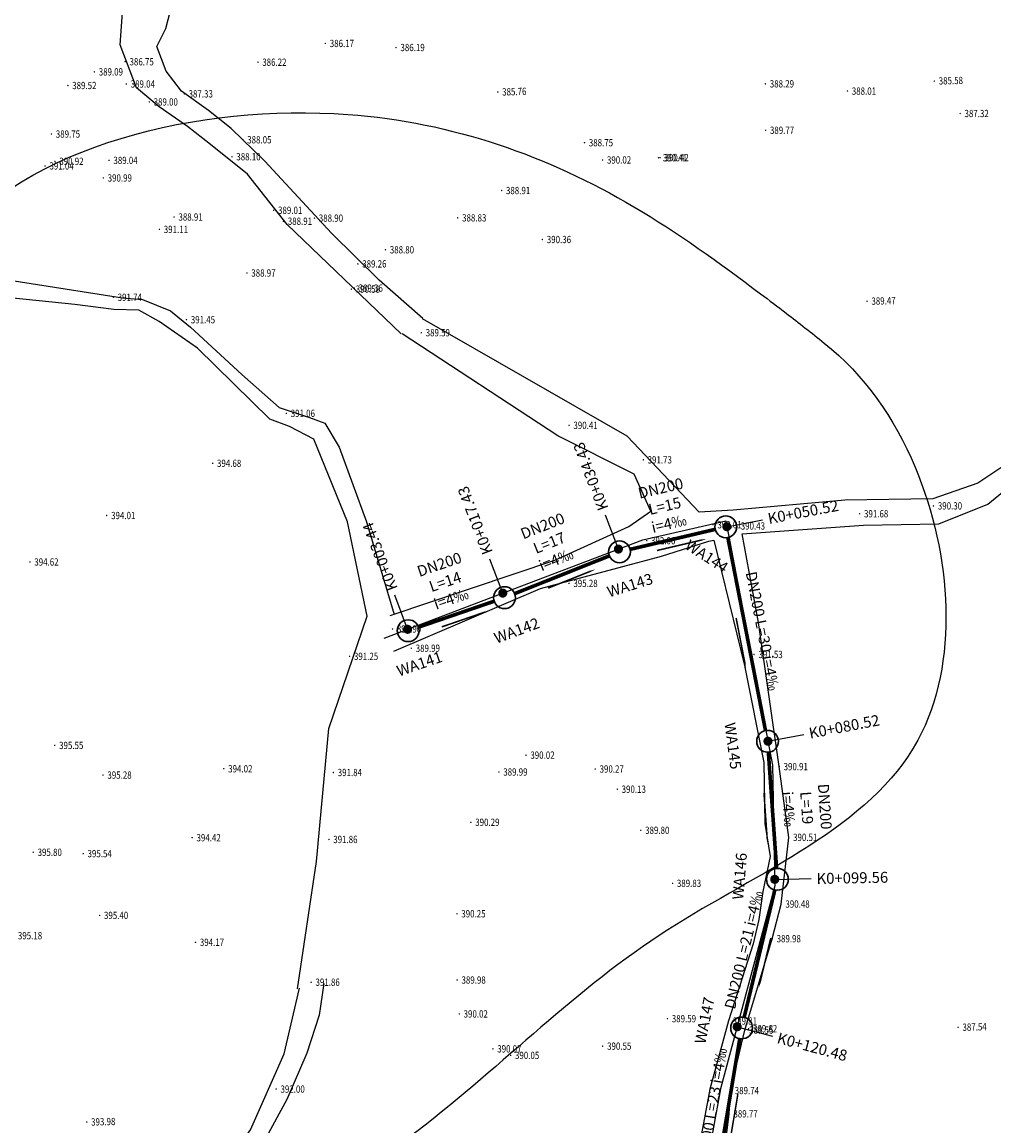
# Model space of a CAD drawing. Units: metres. Extents: x 622221 to 630755, y 3139684 to 3142549.
# Drawn here: x 623395 to 623528, y 3141499 to 3141651 of the extents above; entities that cross this region are included whole.
import ezdxf
from ezdxf.enums import TextEntityAlignment as Align

# ---------------------------------------------------------------- set-up
doc = ezdxf.new("R2010")
doc.units = ezdxf.units.M
doc.layers.get('0').update_dxf_attribs({"linetype": 'CONTINUOUS'})
for name, color, linetype in [('DLSS', 4, 'CONTINUOUS'), ('GCD', 20, 'CONTINUOUS'), ('GCD-add', 6, 'CONTINUOUS'), ('临时管线', 1, 'CONTINUOUS'), ('桩号', 7, 'CONTINUOUS'), ('污水_检查井编号', 131, 'CONTINUOUS'), ('污水_管段参数', 141, 'CONTINUOUS'), ('污水_管段流向', 131, 'CONTINUOUS'), ('道路_中线', 1, 'CONTINUOUS')]:
    doc.layers.add(name, color=color, linetype=linetype)
doc.layers.add('污水_检查井', color=131, linetype='CONTINUOUS', lineweight=30)
doc.layers.add('污水_管段', color=201, linetype='CONTINUOUS', lineweight=50)
doc.styles.add('HZ', font='rs.shx', dxfattribs={"width": 0.8, "height": 1.5, "bigfont": 'hztxt.shx'})
doc.styles.add('宋体', font='txt', dxfattribs={"height": 1.5})

# ---------------------------------------------------------------- blocks, each defined once
blk = doc.blocks.new('GC200')
at = {"linetype": 'Continuous', "const_width": 0.2, "flags": 128}
blk.add_lwpolyline([(-0.1, 0, 1), (0.1, 0, 1)], format="xyb", close=True, dxfattribs=at)
blk = doc.blocks.new('wsp_jcj1')
at = {"color": 0, "linetype": 'ByBlock', "lineweight": -2}
blk.add_circle((0, 0), 0.5, dxfattribs=at)
blk = doc.blocks.new('wsp_lxjt')
at = {"color": 0, "linetype": 'ByBlock', "lineweight": -2}
blk.add_lwpolyline([(-3.5, 0, 0.3, 0.3, 0), (3.5, 0, 0.8, 0, 0), (6.5, 0, 0, 0, 0)], format="xyseb", dxfattribs=at)
blk = doc.blocks.new('rdstk_cp1')
at = {"color": 0, "linetype": 'ByBlock', "lineweight": -2, "const_width": 0.625}
blk.add_lwpolyline([(-0.3125, 0, 1), (0.3125, 0, 1)], format="xyb", close=True, dxfattribs=at)

msp = doc.modelspace()

# ---------------------------------------------------------------- linework, layer by layer
at = {"layer": 'DLSS', "linetype": 'Continuous', "elevation": -412.469, "flags": 128}
for points in [[(623589.66233, 3141655.27413), (623583.88833, 3141654.42815), (623561.47732, 3141649.93421), (623563.9763, 3141642.5602), (623570.22925, 3141623.97718), (623561.10323, 3141619.05021), (623546.43021, 3141610.86325), (623534.78119, 3141602.75128), (623530.95618, 3141598.32029), (623531.54116, 3141590.93729), (623526.19877, 3141587.38825)], [(623446.96959, 3141607.91453), (623441.36012, 3141613.26119), (623431.29947, 3141622.9111), (623425.83035, 3141629.8151), (623420.77421, 3141633.87556), (623417.58041, 3141636.35572), (623413.70126, 3141639.07525), (623410.58775, 3141641.66092), (623408.34794, 3141647.6034), (623408.77794, 3141653.29602)], [(623449.95413, 3141609.98912), (623443.9303, 3141615.2586), (623437.3732, 3141621.73974), (623428.23928, 3141631.6247), (623423.58887, 3141636.08062), (623420.50448, 3141638.55052), (623416.78043, 3141641.23355), (623414.66576, 3141643.94807), (623413.38166, 3141647.35492), (623414.60971, 3141649.8392), (623415.5606, 3141653.36503)], [(623527.57618, 3141584.50916), (623534.37116, 3141590.08728), (623535.06318, 3141597.62328), (623538.84819, 3141601.91827), (623547.0242, 3141607.26225), (623561.75222, 3141615.41421), (623567.37723, 3141618.07019), (623577.16524, 3141621.22116), (623577.45326, 3141628.86716), (623577.4073, 3141643.83416), (623580.01431, 3141646.41916), (623590.09331, 3141646.38613), (623590.36125, 3141623.52813), (623590.95719, 3141601.97013), (623591.45013, 3141579.58013), (623591.32704, 3141548.84513), (623591.56597, 3141522.68113), (623592.4149, 3141496.36412)], [(623389.05023, 3141615.91328), (623408.68244, 3141612.82028), (623411.42668, 3141612.60757), (623415.25387, 3141611.03902), (623418.00744, 3141608.7891), (623425.07512, 3141602.29445), (623430.18177, 3141597.78015), (623434.37978, 3141596.41135), (623436.47083, 3141595.60571), (623438.44904, 3141592.34739), (623442.2161, 3141582.06806), (623445.97977, 3141569.34238)], [(623432.72125, 3141517.94437), (623435.30477, 3141535.41876), (623437.01986, 3141553.69678), (623442.27416, 3141569.13712), (623439.5698, 3141582.06997), (623434.96549, 3141593.41729), (623431.60422, 3141595.15552), (623428.92411, 3141596.19278), (623418.96687, 3141605.92725), (623413.72208, 3141609.59167), (623410.89904, 3141611.13988), (623407.48315, 3141611.24426), (623402.13502, 3141611.91401), (623393.63557, 3141612.80203)], [(623526.19877, 3141587.38825), (623519.98579, 3141585.24148), (623507.92569, 3141585.05688), (623492.57277, 3141583.66842), (623487.88611, 3141583.42344), (623478.00443, 3141593.82184), (623449.86773, 3141609.95075)], [(623445.46071, 3141569.21729), (623468.05879, 3141576.79665), (623478.24214, 3141581.45498), (623481.23917, 3141583.53528), (623478.94955, 3141588.611), (623468.50309, 3141593.90122), (623447.077, 3141607.89688)], [(623491.02788, 3141488.2024), (623490.99589, 3141492.6934), (623492.01391, 3141500.78139), (623492.19292, 3141503.97739), (623494.17595, 3141512.27639), (623497.94598, 3141524.82838), (623499.15399, 3141529.59437), (623500.21002, 3141538.74837), (623498.90704, 3141548.46538), (623496.04927, 3141568.26265), (623493.79778, 3141580.41786), (623510.46996, 3141581.63155), (623520.83961, 3141581.79321), (623527.57618, 3141584.50916)], [(623445.96993, 3141564.3088), (623466.08481, 3141572.90279), (623482.70848, 3141577.37097), (623489.22885, 3141579.43475), (623489.93375, 3141579.55681), (623494.15268, 3141562.32859), (623496.77595, 3141549.00982), (623496.93799, 3141540.66258), (623497.65557, 3141536.0999), (623496.65463, 3141531.30613), (623496.08903, 3141527.48027), (623495.32769, 3141524.11882), (623491.91895, 3141513.52739), (623489.38323, 3141504.18041), (623486.42188, 3141488.45141)], [(623400.72465, 3141475.25569), (623404.15998, 3141476.41777), (623407.667, 3141478.123), (623416.92557, 3141485.70124), (623420.70794, 3141490.879), (623426.24264, 3141498.56005), (623430.86671, 3141508.99643), (623433.00033, 3141518.05835)], [(623436.34584, 3141518.67947), (623435.66982, 3141514.33487), (623433.99512, 3141509.12357), (623431.26624, 3141502.76434), (623428.17954, 3141497.1211), (623424.91067, 3141491.10978), (623423.44498, 3141488.51905), (623417.35287, 3141482.00966), (623415.124, 3141479.25666), (623412.8677, 3141477.38274), (623410.98363, 3141476.54748), (623410.98363, 3141476.54748)]]:
    msp.add_lwpolyline(points, dxfattribs=at)
at = {"layer": '临时管线', "linetype": 'Continuous', "start_tangent": (-9.806190809, 7.860382949), "end_tangent": (-9.806190809, 7.86038295)}
msp.add_spline([(623505.0827, 3141606.63345), (623499.86349, 3141610.73119), (623496.3498, 3141613.39303), (623478.91506, 3141625.35043), (623439.64476, 3141638.02262), (623384.31758, 3141619.79094), (623372.68125, 3141564.31761), (623374.48241, 3141512.17785), (623409.02472, 3141482.46575), (623449.10664, 3141498.33224), (623483.60945, 3141526.04801), (623517.94771, 3141552.09631), (623517.56828, 3141589.59765), (623505.0827, 3141606.63345)], degree=3, dxfattribs=at)
at = {"layer": '桩号'}
for p, q in [((623476.80777, 3141578.33818), (623475.02967, 3141583.01133)), ((623491.7078, 3141581.41338), (623496.61847, 3141582.35427)), ((623460.921, 3141572.29338), (623459.1429, 3141576.96654)), ((623447.84357, 3141567.31752), (623446.06547, 3141571.99067)), ((623497.35312, 3141551.94951), (623502.26379, 3141552.8904)), ((623498.28115, 3141532.98068), (623503.28026, 3141533.07472)), ((623493.12818, 3141512.73231), (623497.95906, 3141511.44288))]:
    msp.add_line(p, q, dxfattribs=at)
at = {"layer": '污水_管段', "const_width": 0.5}
for points in [[(623478.41319, 3141578.29956), (623490.09572, 3141581.04155)], [(623491.84339, 3141579.91208), (623497.01577, 3141553.41215)], [(623462.55438, 3141572.21806), (623475.55947, 3141577.40145)], [(623449.33527, 3141567.61268), (623459.74189, 3141571.17669)], [(623497.40929, 3141550.44369), (623498.54179, 3141534.48382)], [(623498.29696, 3141531.52922), (623494.08506, 3141514.02894)], [(623493.48533, 3141511.09135), (623490.16881, 3141491.36825)]]:
    msp.add_lwpolyline(points, dxfattribs=at)
at = {"layer": '道路_中线', "flags": 128}
msp.add_lwpolyline([(623444.62738, 3141566.09379), (623480.16167, 3141579.61431), (623491.55379, 3141582.21716), (623497.98651, 3141548.64373), (623498.29771, 3141532.10021), (623490.85204, 3141504.20467), (623486.63191, 3141481.14406)], dxfattribs=at)

# ---------------------------------------------------------------- block references
at = {"layer": 'GCD', "linetype": 'Continuous'}
ref = msp.add_blockref('GC200', (623436.54707, 3141647.77651, -26.301), dxfattribs=dict(at, xscale=0.5, yscale=0.5, zscale=0.5))
ref.add_attrib('height', '386.17', dxfattribs={"linetype": 'Continuous', "height": 1, "rotation": 359.9997142, "style": 'HZ', "width": 0.8}).set_placement((623437.14707, 3141647.7765, -26.301), align=Align.MIDDLE_LEFT)
ref = msp.add_blockref('GC200', (623446.25906, 3141647.21646, -26.279), dxfattribs=dict(at, xscale=0.5, yscale=0.5, zscale=0.5))
ref.add_attrib('height', '386.19', dxfattribs={"linetype": 'Continuous', "height": 1, "rotation": 359.9997142, "style": 'HZ', "width": 0.8}).set_placement((623446.85906, 3141647.21645, -26.279), align=Align.MIDDLE_LEFT)
ref = msp.add_blockref('GC200', (623409.03605, 3141645.26064, -25.722), dxfattribs=dict(at, xscale=0.5, yscale=0.5, zscale=0.5))
ref.add_attrib('height', '386.75', dxfattribs={"linetype": 'Continuous', "height": 1, "rotation": 359.9997142, "style": 'HZ', "width": 0.8}).set_placement((623409.63605, 3141645.26064, -25.722), align=Align.MIDDLE_LEFT)
ref = msp.add_blockref('GC200', (623427.27305, 3141645.19855, -26.246), dxfattribs=dict(at, xscale=0.5, yscale=0.5, zscale=0.5))
ref.add_attrib('height', '386.22', dxfattribs={"linetype": 'Continuous', "height": 1, "rotation": 359.9997142, "style": 'HZ', "width": 0.8}).set_placement((623427.87305, 3141645.19855, -26.246), align=Align.MIDDLE_LEFT)
ref = msp.add_blockref('GC200', (623404.80605, 3141643.87266, -23.377), dxfattribs=dict(at, xscale=0.5, yscale=0.5, zscale=0.5))
ref.add_attrib('height', '389.09', dxfattribs={"linetype": 'Continuous', "height": 1, "rotation": 359.9997142, "style": 'HZ', "width": 0.8}).set_placement((623405.40605, 3141643.87266, -23.377), align=Align.MIDDLE_LEFT)
ref = msp.add_blockref('GC200', (623401.16304, 3141641.99768, -22.952), dxfattribs=dict(at, xscale=0.5, yscale=0.5, zscale=0.5))
ref.add_attrib('height', '389.52', dxfattribs={"linetype": 'Continuous', "height": 1, "rotation": 359.9997142, "style": 'HZ', "width": 0.8}).set_placement((623401.76304, 3141641.99768, -22.952), align=Align.MIDDLE_LEFT)
ref = msp.add_blockref('GC200', (623409.19704, 3141642.20864, -23.425), dxfattribs=dict(at, xscale=0.5, yscale=0.5, zscale=0.5))
ref.add_attrib('height', '389.04', dxfattribs={"linetype": 'Continuous', "height": 1, "rotation": 359.9997142, "style": 'HZ', "width": 0.8}).set_placement((623409.79704, 3141642.20864, -23.425), align=Align.MIDDLE_LEFT)
ref = msp.add_blockref('GC200', (623497.00404, 3141642.2282, -24.178), dxfattribs=dict(at, xscale=0.5, yscale=0.5, zscale=0.5))
ref.add_attrib('height', '388.29', dxfattribs={"linetype": 'Continuous', "height": 1, "rotation": 359.9997142, "style": 'HZ', "width": 0.8}).set_placement((623497.60404, 3141642.2282, -24.178), align=Align.MIDDLE_LEFT)
ref = msp.add_blockref('GC200', (623520.21673, 3141642.61036, 385.578), dxfattribs=dict(at, xscale=0.5, yscale=0.5, zscale=0.5))
ref.add_attrib('height', '385.58', dxfattribs={"linetype": 'Continuous', "height": 1, "rotation": 1.4386646, "style": 'HZ', "width": 0.8}).set_placement((623520.81655, 3141642.62543, 385.578), align=Align.MIDDLE_LEFT)
ref = msp.add_blockref('GC200', (623417.15403, 3141640.8506, -25.138), dxfattribs=dict(at, xscale=0.5, yscale=0.5, zscale=0.5))
ref.add_attrib('height', '387.33', dxfattribs={"linetype": 'Continuous', "height": 1, "rotation": 359.9997142, "style": 'HZ', "width": 0.8}).set_placement((623417.75403, 3141640.8506, -25.138), align=Align.MIDDLE_LEFT)
ref = msp.add_blockref('GC200', (623460.23565, 3141641.10396, 385.755), dxfattribs=dict(at, xscale=0.5, yscale=0.5, zscale=0.5))
ref.add_attrib('height', '385.76', dxfattribs={"linetype": 'Continuous', "height": 1, "rotation": 1.4386646, "style": 'HZ', "width": 0.8}).set_placement((623460.83546, 3141641.11902, 385.755), align=Align.MIDDLE_LEFT)
ref = msp.add_blockref('GC200', (623508.27703, 3141641.23215, -24.458), dxfattribs=dict(at, xscale=0.5, yscale=0.5, zscale=0.5))
ref.add_attrib('height', '388.01', dxfattribs={"linetype": 'Continuous', "height": 1, "rotation": 359.9997142, "style": 'HZ', "width": 0.8}).set_placement((623508.87703, 3141641.23215, -24.458), align=Align.MIDDLE_LEFT)
ref = msp.add_blockref('GC200', (623412.34903, 3141639.74763, -23.472), dxfattribs=dict(at, xscale=0.5, yscale=0.5, zscale=0.5))
ref.add_attrib('height', '389.00', dxfattribs={"linetype": 'Continuous', "height": 1, "rotation": 359.9997142, "style": 'HZ', "width": 0.8}).set_placement((623412.94903, 3141639.74762, -23.472), align=Align.MIDDLE_LEFT)
ref = msp.add_blockref('GC200', (623523.76202, 3141638.15407, -25.149), dxfattribs=dict(at, xscale=0.5, yscale=0.5, zscale=0.5))
ref.add_attrib('height', '387.32', dxfattribs={"linetype": 'Continuous', "height": 1, "rotation": 359.9997142, "style": 'HZ', "width": 0.8}).set_placement((623524.36202, 3141638.15407, -25.149), align=Align.MIDDLE_LEFT)
ref = msp.add_blockref('GC200', (623497.02701, 3141635.8582, -22.697), dxfattribs=dict(at, xscale=0.5, yscale=0.5, zscale=0.5))
ref.add_attrib('height', '389.77', dxfattribs={"linetype": 'Continuous', "height": 1, "rotation": 359.9997142, "style": 'HZ', "width": 0.8}).set_placement((623497.62701, 3141635.8582, -22.697), align=Align.MIDDLE_LEFT)
ref = msp.add_blockref('GC200', (623398.907, 3141635.33269, -22.72), dxfattribs=dict(at, xscale=0.5, yscale=0.5, zscale=0.5))
ref.add_attrib('height', '389.75', dxfattribs={"linetype": 'Continuous', "height": 1, "rotation": 359.9997142, "style": 'HZ', "width": 0.8}).set_placement((623399.507, 3141635.33269, -22.72), align=Align.MIDDLE_LEFT)
ref = msp.add_blockref('GC200', (623425.207, 3141634.54656, -24.419), dxfattribs=dict(at, xscale=0.5, yscale=0.5, zscale=0.5))
ref.add_attrib('height', '388.05', dxfattribs={"linetype": 'Continuous', "height": 1, "rotation": 359.9997142, "style": 'HZ', "width": 0.8}).set_placement((623425.807, 3141634.54656, -24.419), align=Align.MIDDLE_LEFT)
ref = msp.add_blockref('GC200', (623472.144, 3141634.14233, -23.717), dxfattribs=dict(at, xscale=0.5, yscale=0.5, zscale=0.5))
ref.add_attrib('height', '388.75', dxfattribs={"linetype": 'Continuous', "height": 1, "rotation": 359.9997142, "style": 'HZ', "width": 0.8}).set_placement((623472.744, 3141634.14233, -23.717), align=Align.MIDDLE_LEFT)
ref = msp.add_blockref('GC200', (623399.38599, 3141631.59169, -21.549), dxfattribs=dict(at, xscale=0.5, yscale=0.5, zscale=0.5))
ref.add_attrib('height', '390.92', dxfattribs={"linetype": 'Continuous', "height": 1, "rotation": 359.9997142, "style": 'HZ', "width": 0.8}).set_placement((623399.98599, 3141631.59169, -21.549), align=Align.MIDDLE_LEFT)
ref = msp.add_blockref('GC200', (623406.82099, 3141631.71965, -23.431), dxfattribs=dict(at, xscale=0.5, yscale=0.5, zscale=0.5))
ref.add_attrib('height', '389.04', dxfattribs={"linetype": 'Continuous', "height": 1, "rotation": 359.9997142, "style": 'HZ', "width": 0.8}).set_placement((623407.42099, 3141631.71965, -23.431), align=Align.MIDDLE_LEFT)
ref = msp.add_blockref('GC200', (623423.71299, 3141632.21457, -24.365), dxfattribs=dict(at, xscale=0.5, yscale=0.5, zscale=0.5))
ref.add_attrib('height', '388.10', dxfattribs={"linetype": 'Continuous', "height": 1, "rotation": 359.9997142, "style": 'HZ', "width": 0.8}).set_placement((623424.31299, 3141632.21457, -24.365), align=Align.MIDDLE_LEFT)
ref = msp.add_blockref('GC200', (623474.62899, 3141631.77532, -22.452), dxfattribs=dict(at, xscale=0.5, yscale=0.5, zscale=0.5))
ref.add_attrib('height', '390.02', dxfattribs={"linetype": 'Continuous', "height": 1, "rotation": 359.9997142, "style": 'HZ', "width": 0.8}).set_placement((623475.22899, 3141631.77531, -22.452), align=Align.MIDDLE_LEFT)
ref = msp.add_blockref('GC200', (623482.31299, 3141632.06928, -22.062), dxfattribs=dict(at, xscale=0.5, yscale=0.5, zscale=0.5))
ref.add_attrib('height', '390.41', dxfattribs={"linetype": 'Continuous', "height": 1, "rotation": 359.9997142, "style": 'HZ', "width": 0.8}).set_placement((623482.91299, 3141632.06927, -22.062), align=Align.MIDDLE_LEFT)
ref = msp.add_blockref('GC200', (623482.53099, 3141632.10128, -22.051), dxfattribs=dict(at, xscale=0.5, yscale=0.5, zscale=0.5))
ref.add_attrib('height', '390.42', dxfattribs={"linetype": 'Continuous', "height": 1, "rotation": 359.9997142, "style": 'HZ', "width": 0.8}).set_placement((623483.13099, 3141632.10127, -22.051), align=Align.MIDDLE_LEFT)
ref = msp.add_blockref('GC200', (623398.03498, 3141630.9587, -21.434), dxfattribs=dict(at, xscale=0.5, yscale=0.5, zscale=0.5))
ref.add_attrib('height', '391.04', dxfattribs={"linetype": 'Continuous', "height": 1, "rotation": 359.9997142, "style": 'HZ', "width": 0.8}).set_placement((623398.63498, 3141630.9587, -21.434), align=Align.MIDDLE_LEFT)
ref = msp.add_blockref('GC200', (623406.03397, 3141629.30666, -21.475), dxfattribs=dict(at, xscale=0.5, yscale=0.5, zscale=0.5))
ref.add_attrib('height', '390.99', dxfattribs={"linetype": 'Continuous', "height": 1, "rotation": 359.9997142, "style": 'HZ', "width": 0.8}).set_placement((623406.63397, 3141629.30666, -21.475), align=Align.MIDDLE_LEFT)
ref = msp.add_blockref('GC200', (623460.75897, 3141627.57839, -23.562), dxfattribs=dict(at, xscale=0.5, yscale=0.5, zscale=0.5))
ref.add_attrib('height', '388.91', dxfattribs={"linetype": 'Continuous', "height": 1, "rotation": 359.9997142, "style": 'HZ', "width": 0.8}).set_placement((623461.35897, 3141627.57838, -23.562), align=Align.MIDDLE_LEFT)
ref = msp.add_blockref('GC200', (623415.75995, 3141623.94161, -23.559), dxfattribs=dict(at, xscale=0.5, yscale=0.5, zscale=0.5))
ref.add_attrib('height', '388.91', dxfattribs={"linetype": 'Continuous', "height": 1, "rotation": 359.9997142, "style": 'HZ', "width": 0.8}).set_placement((623416.35995, 3141623.94161, -23.559), align=Align.MIDDLE_LEFT)
ref = msp.add_blockref('GC200', (623429.44395, 3141624.86654, -23.457), dxfattribs=dict(at, xscale=0.5, yscale=0.5, zscale=0.5))
ref.add_attrib('height', '389.01', dxfattribs={"linetype": 'Continuous', "height": 1, "rotation": 359.9997142, "style": 'HZ', "width": 0.8}).set_placement((623430.04395, 3141624.86654, -23.457), align=Align.MIDDLE_LEFT)
ref = msp.add_blockref('GC200', (623435.04395, 3141623.78651, -23.567), dxfattribs=dict(at, xscale=0.5, yscale=0.5, zscale=0.5))
ref.add_attrib('height', '388.90', dxfattribs={"linetype": 'Continuous', "height": 1, "rotation": 359.9997142, "style": 'HZ', "width": 0.8}).set_placement((623435.64395, 3141623.78651, -23.567), align=Align.MIDDLE_LEFT)
ref = msp.add_blockref('GC200', (623454.73095, 3141623.82542, -23.637), dxfattribs=dict(at, xscale=0.5, yscale=0.5, zscale=0.5))
ref.add_attrib('height', '388.83', dxfattribs={"linetype": 'Continuous', "height": 1, "rotation": 359.9997142, "style": 'HZ', "width": 0.8}).set_placement((623455.33095, 3141623.82541, -23.637), align=Align.MIDDLE_LEFT)
ref = msp.add_blockref('GC200', (623413.74094, 3141622.24162, -21.363), dxfattribs=dict(at, xscale=0.5, yscale=0.5, zscale=0.5))
ref.add_attrib('height', '391.11', dxfattribs={"linetype": 'Continuous', "height": 1, "rotation": 359.9997142, "style": 'HZ', "width": 0.8}).set_placement((623414.34094, 3141622.24162, -21.363), align=Align.MIDDLE_LEFT)
ref = msp.add_blockref('GC200', (623430.78294, 3141623.36053, -23.56), dxfattribs=dict(at, xscale=0.5, yscale=0.5, zscale=0.5))
ref.add_attrib('height', '388.91', dxfattribs={"linetype": 'Continuous', "height": 1, "rotation": 359.9997142, "style": 'HZ', "width": 0.8}).set_placement((623431.38294, 3141623.36053, -23.56), align=Align.MIDDLE_LEFT)
ref = msp.add_blockref('GC200', (623466.36693, 3141620.85036, -22.114), dxfattribs=dict(at, xscale=0.5, yscale=0.5, zscale=0.5))
ref.add_attrib('height', '390.36', dxfattribs={"linetype": 'Continuous', "height": 1, "rotation": 359.9997142, "style": 'HZ', "width": 0.8}).set_placement((623466.96693, 3141620.85035, -22.114), align=Align.MIDDLE_LEFT)
ref = msp.add_blockref('GC200', (623444.80093, 3141619.43946, -23.668), dxfattribs=dict(at, xscale=0.5, yscale=0.5, zscale=0.5))
ref.add_attrib('height', '388.80', dxfattribs={"linetype": 'Continuous', "height": 1, "rotation": 359.9997142, "style": 'HZ', "width": 0.8}).set_placement((623445.40093, 3141619.43946, -23.668), align=Align.MIDDLE_LEFT)
ref = msp.add_blockref('GC200', (623441.00992, 3141617.50248, -23.207), dxfattribs=dict(at, xscale=0.5, yscale=0.5, zscale=0.5))
ref.add_attrib('height', '389.26', dxfattribs={"linetype": 'Continuous', "height": 1, "rotation": 359.9997142, "style": 'HZ', "width": 0.8}).set_placement((623441.60992, 3141617.50248, -23.207), align=Align.MIDDLE_LEFT)
ref = msp.add_blockref('GC200', (623425.76991, 3141616.25056, -23.503), dxfattribs=dict(at, xscale=0.5, yscale=0.5, zscale=0.5))
ref.add_attrib('height', '388.97', dxfattribs={"linetype": 'Continuous', "height": 1, "rotation": 359.9997142, "style": 'HZ', "width": 0.8}).set_placement((623426.36991, 3141616.25056, -23.503), align=Align.MIDDLE_LEFT)
ref = msp.add_blockref('GC200', (623407.40689, 3141612.91565, -20.725), dxfattribs=dict(at, xscale=0.5, yscale=0.5, zscale=0.5))
ref.add_attrib('height', '391.74', dxfattribs={"linetype": 'Continuous', "height": 1, "rotation": 359.9997142, "style": 'HZ', "width": 0.8}).set_placement((623408.00689, 3141612.91565, -20.725), align=Align.MIDDLE_LEFT)
ref = msp.add_blockref('GC200', (623440.1159, 3141614.03549, -21.893), dxfattribs=dict(at, xscale=0.5, yscale=0.5, zscale=0.5))
ref.add_attrib('height', '390.58', dxfattribs={"linetype": 'Continuous', "height": 1, "rotation": 359.9997142, "style": 'HZ', "width": 0.8}).set_placement((623440.7159, 3141614.03549, -21.893), align=Align.MIDDLE_LEFT)
ref = msp.add_blockref('GC200', (623440.5119, 3141614.17849, -23.11), dxfattribs=dict(at, xscale=0.5, yscale=0.5, zscale=0.5))
ref.add_attrib('height', '389.36', dxfattribs={"linetype": 'Continuous', "height": 1, "rotation": 359.9997142, "style": 'HZ', "width": 0.8}).set_placement((623441.1119, 3141614.17848, -23.11), align=Align.MIDDLE_LEFT)
ref = msp.add_blockref('GC200', (623510.96909, 3141612.36865, 389.469), dxfattribs=dict(at, xscale=0.5, yscale=0.5, zscale=0.5))
ref.add_attrib('height', '389.47', dxfattribs={"linetype": 'Continuous', "height": 1, "rotation": 1.4386646, "style": 'HZ', "width": 0.8}).set_placement((623511.5689, 3141612.38372, 389.469), align=Align.MIDDLE_LEFT)
ref = msp.add_blockref('GC200', (623417.45788, 3141609.8376, -21.021), dxfattribs=dict(at, xscale=0.5, yscale=0.5, zscale=0.5))
ref.add_attrib('height', '391.45', dxfattribs={"linetype": 'Continuous', "height": 1, "rotation": 359.9997142, "style": 'HZ', "width": 0.8}).set_placement((623418.05788, 3141609.8376, -21.021), align=Align.MIDDLE_LEFT)
ref = msp.add_blockref('GC200', (623449.72787, 3141608.05144, -22.88), dxfattribs=dict(at, xscale=0.5, yscale=0.5, zscale=0.5))
ref.add_attrib('height', '389.59', dxfattribs={"linetype": 'Continuous', "height": 1, "rotation": 359.9997142, "style": 'HZ', "width": 0.8}).set_placement((623450.32787, 3141608.05144, -22.88), align=Align.MIDDLE_LEFT)
ref = msp.add_blockref('GC200', (623431.18481, 3141596.97653, -21.41), dxfattribs=dict(at, xscale=0.5, yscale=0.5, zscale=0.5))
ref.add_attrib('height', '391.06', dxfattribs={"linetype": 'Continuous', "height": 1, "rotation": 359.9997142, "style": 'HZ', "width": 0.8}).set_placement((623431.78481, 3141596.97653, -21.41), align=Align.MIDDLE_LEFT)
ref = msp.add_blockref('GC200', (623470.0258, 3141595.33234, -22.061), dxfattribs=dict(at, xscale=0.5, yscale=0.5, zscale=0.5))
ref.add_attrib('height', '390.41', dxfattribs={"linetype": 'Continuous', "height": 1, "rotation": 359.9997142, "style": 'HZ', "width": 0.8}).set_placement((623470.6258, 3141595.33234, -22.061), align=Align.MIDDLE_LEFT)
ref = msp.add_blockref('GC200', (623421.05578, 3141590.11258, -17.79), dxfattribs=dict(at, xscale=0.5, yscale=0.5, zscale=0.5))
ref.add_attrib('height', '394.68', dxfattribs={"linetype": 'Continuous', "height": 1, "rotation": 359.9997142, "style": 'HZ', "width": 0.8}).set_placement((623421.65578, 3141590.11258, -17.79), align=Align.MIDDLE_LEFT)
ref = msp.add_blockref('GC200', (623480.22478, 3141590.59229, -20.741), dxfattribs=dict(at, xscale=0.5, yscale=0.5, zscale=0.5))
ref.add_attrib('height', '391.73', dxfattribs={"linetype": 'Continuous', "height": 1, "rotation": 359.9997142, "style": 'HZ', "width": 0.8}).set_placement((623480.82478, 3141590.59229, -20.741), align=Align.MIDDLE_LEFT)
ref = msp.add_blockref('GC200', (623520.09675, 3141584.27109, -22.17), dxfattribs=dict(at, xscale=0.5, yscale=0.5, zscale=0.5))
ref.add_attrib('height', '390.30', dxfattribs={"linetype": 'Continuous', "height": 1, "rotation": 359.9997142, "style": 'HZ', "width": 0.8}).set_placement((623520.69675, 3141584.27109, -22.17), align=Align.MIDDLE_LEFT)
ref = msp.add_blockref('GC200', (623406.50774, 3141582.94666, -18.464), dxfattribs=dict(at, xscale=0.5, yscale=0.5, zscale=0.5))
ref.add_attrib('height', '394.01', dxfattribs={"linetype": 'Continuous', "height": 1, "rotation": 359.9997142, "style": 'HZ', "width": 0.8}).set_placement((623407.10774, 3141582.94665, -18.464), align=Align.MIDDLE_LEFT)
ref = msp.add_blockref('GC200', (623509.95374, 3141583.18714, -20.794), dxfattribs=dict(at, xscale=0.5, yscale=0.5, zscale=0.5))
ref.add_attrib('height', '391.68', dxfattribs={"linetype": 'Continuous', "height": 1, "rotation": 359.9997142, "style": 'HZ', "width": 0.8}).set_placement((623510.55374, 3141583.18714, -20.794), align=Align.MIDDLE_LEFT)
ref = msp.add_blockref('GC200', (623489.80474, 3141581.67524, -20.462), dxfattribs=dict(at, xscale=0.5, yscale=0.5, zscale=0.5))
ref.add_attrib('height', '392.01', dxfattribs={"linetype": 'Continuous', "height": 1, "rotation": 359.9997142, "style": 'HZ', "width": 0.8}).set_placement((623490.40474, 3141581.67524, -20.462), align=Align.MIDDLE_LEFT)
ref = msp.add_blockref('GC200', (623493.01674, 3141581.51222, -22.041), dxfattribs=dict(at, xscale=0.5, yscale=0.5, zscale=0.5))
ref.add_attrib('height', '390.43', dxfattribs={"linetype": 'Continuous', "height": 1, "rotation": 359.9997142, "style": 'HZ', "width": 0.8}).set_placement((623493.61674, 3141581.51222, -22.041), align=Align.MIDDLE_LEFT)
ref = msp.add_blockref('GC200', (623480.69073, 3141579.49529, -20.408), dxfattribs=dict(at, xscale=0.5, yscale=0.5, zscale=0.5))
ref.add_attrib('height', '392.06', dxfattribs={"linetype": 'Continuous', "height": 1, "rotation": 359.9997142, "style": 'HZ', "width": 0.8}).set_placement((623481.29073, 3141579.49528, -20.408), align=Align.MIDDLE_LEFT)
ref = msp.add_blockref('GC200', (623395.95371, 3141576.56571, -17.847), dxfattribs=dict(at, xscale=0.5, yscale=0.5, zscale=0.5))
ref.add_attrib('height', '394.62', dxfattribs={"linetype": 'Continuous', "height": 1, "rotation": 359.9997142, "style": 'HZ', "width": 0.8}).set_placement((623396.55371, 3141576.56571, -17.847), align=Align.MIDDLE_LEFT)
ref = msp.add_blockref('GC200', (623470.0227, 3141573.62934, -17.188), dxfattribs=dict(at, xscale=0.5, yscale=0.5, zscale=0.5))
ref.add_attrib('height', '395.28', dxfattribs={"linetype": 'Continuous', "height": 1, "rotation": 359.9997142, "style": 'HZ', "width": 0.8}).set_placement((623470.6227, 3141573.62934, -17.188), align=Align.MIDDLE_LEFT)
ref = msp.add_blockref('GC200', (623445.77267, 3141567.37046, -21.565), dxfattribs=dict(at, xscale=0.5, yscale=0.5, zscale=0.5))
ref.add_attrib('height', '390.90', dxfattribs={"linetype": 'Continuous', "height": 1, "rotation": 359.9997142, "style": 'HZ', "width": 0.8}).set_placement((623446.37267, 3141567.37046, -21.565), align=Align.MIDDLE_LEFT)
ref = msp.add_blockref('GC200', (623439.86965, 3141563.60349, -21.222), dxfattribs=dict(at, xscale=0.5, yscale=0.5, zscale=0.5))
ref.add_attrib('height', '391.25', dxfattribs={"linetype": 'Continuous', "height": 1, "rotation": 359.9997142, "style": 'HZ', "width": 0.8}).set_placement((623440.46965, 3141563.60349, -21.222), align=Align.MIDDLE_LEFT)
ref = msp.add_blockref('GC200', (623495.44565, 3141563.86421, -20.94), dxfattribs=dict(at, xscale=0.5, yscale=0.5, zscale=0.5))
ref.add_attrib('height', '391.53', dxfattribs={"linetype": 'Continuous', "height": 1, "rotation": 359.9997142, "style": 'HZ', "width": 0.8}).set_placement((623496.04565, 3141563.86421, -20.94), align=Align.MIDDLE_LEFT)
ref = msp.add_blockref('GC200', (623399.35959, 3141551.37369, -16.924), dxfattribs=dict(at, xscale=0.5, yscale=0.5, zscale=0.5))
ref.add_attrib('height', '395.55', dxfattribs={"linetype": 'Continuous', "height": 1, "rotation": 359.9997142, "style": 'HZ', "width": 0.8}).set_placement((623399.95959, 3141551.37369, -16.924), align=Align.MIDDLE_LEFT)
ref = msp.add_blockref('GC200', (623464.10858, 3141550.03937, -22.45), dxfattribs=dict(at, xscale=0.5, yscale=0.5, zscale=0.5))
ref.add_attrib('height', '390.02', dxfattribs={"linetype": 'Continuous', "height": 1, "rotation": 359.9997142, "style": 'HZ', "width": 0.8}).set_placement((623464.70858, 3141550.03937, -22.45), align=Align.MIDDLE_LEFT)
ref = msp.add_blockref('GC200', (623422.58957, 3141548.16658, -18.454), dxfattribs=dict(at, xscale=0.5, yscale=0.5, zscale=0.5))
ref.add_attrib('height', '394.02', dxfattribs={"linetype": 'Continuous', "height": 1, "rotation": 359.9997142, "style": 'HZ', "width": 0.8}).set_placement((623423.18957, 3141548.16657, -18.454), align=Align.MIDDLE_LEFT)
ref = msp.add_blockref('GC200', (623437.64057, 3141547.6535, -20.63), dxfattribs=dict(at, xscale=0.5, yscale=0.5, zscale=0.5))
ref.add_attrib('height', '391.84', dxfattribs={"linetype": 'Continuous', "height": 1, "rotation": 359.9997142, "style": 'HZ', "width": 0.8}).set_placement((623438.24057, 3141547.6535, -20.63), align=Align.MIDDLE_LEFT)
ref = msp.add_blockref('GC200', (623460.38757, 3141547.72639, -22.476), dxfattribs=dict(at, xscale=0.5, yscale=0.5, zscale=0.5))
ref.add_attrib('height', '389.99', dxfattribs={"linetype": 'Continuous', "height": 1, "rotation": 359.9997142, "style": 'HZ', "width": 0.8}).set_placement((623460.98757, 3141547.72638, -22.476), align=Align.MIDDLE_LEFT)
ref = msp.add_blockref('GC200', (623473.62257, 3141548.13232, -22.195), dxfattribs=dict(at, xscale=0.5, yscale=0.5, zscale=0.5))
ref.add_attrib('height', '390.27', dxfattribs={"linetype": 'Continuous', "height": 1, "rotation": 359.9997142, "style": 'HZ', "width": 0.8}).set_placement((623474.22257, 3141548.13232, -22.195), align=Align.MIDDLE_LEFT)
ref = msp.add_blockref('GC200', (623498.90657, 3141548.4632, -21.562), dxfattribs=dict(at, xscale=0.5, yscale=0.5, zscale=0.5))
ref.add_attrib('height', '390.91', dxfattribs={"linetype": 'Continuous', "height": 1, "rotation": 359.9997142, "style": 'HZ', "width": 0.8}).set_placement((623499.50657, 3141548.46319, -21.562), align=Align.MIDDLE_LEFT)
ref = msp.add_blockref('GC200', (623405.99457, 3141547.29866, -17.189), dxfattribs=dict(at, xscale=0.5, yscale=0.5, zscale=0.5))
ref.add_attrib('height', '395.28', dxfattribs={"linetype": 'Continuous', "height": 1, "rotation": 359.9997142, "style": 'HZ', "width": 0.8}).set_placement((623406.59457, 3141547.29866, -17.189), align=Align.MIDDLE_LEFT)
ref = msp.add_blockref('GC200', (623476.65056, 3141545.35931, -22.338), dxfattribs=dict(at, xscale=0.5, yscale=0.5, zscale=0.5))
ref.add_attrib('height', '390.13', dxfattribs={"linetype": 'Continuous', "height": 1, "rotation": 359.9997142, "style": 'HZ', "width": 0.8}).set_placement((623477.25056, 3141545.3593, -22.338), align=Align.MIDDLE_LEFT)
ref = msp.add_blockref('GC200', (623456.53353, 3141540.82141, -22.178), dxfattribs=dict(at, xscale=0.5, yscale=0.5, zscale=0.5))
ref.add_attrib('height', '390.29', dxfattribs={"linetype": 'Continuous', "height": 1, "rotation": 359.9997142, "style": 'HZ', "width": 0.8}).set_placement((623457.13353, 3141540.8214, -22.178), align=Align.MIDDLE_LEFT)
ref = msp.add_blockref('GC200', (623418.24152, 3141538.6966, -18.047), dxfattribs=dict(at, xscale=0.5, yscale=0.5, zscale=0.5))
ref.add_attrib('height', '394.42', dxfattribs={"linetype": 'Continuous', "height": 1, "rotation": 359.9997142, "style": 'HZ', "width": 0.8}).set_placement((623418.84152, 3141538.69659, -18.047), align=Align.MIDDLE_LEFT)
ref = msp.add_blockref('GC200', (623479.87953, 3141539.71929, -22.67), dxfattribs=dict(at, xscale=0.5, yscale=0.5, zscale=0.5))
ref.add_attrib('height', '389.80', dxfattribs={"linetype": 'Continuous', "height": 1, "rotation": 359.9997142, "style": 'HZ', "width": 0.8}).set_placement((623480.47953, 3141539.71929, -22.67), align=Align.MIDDLE_LEFT)
ref = msp.add_blockref('GC200', (623500.20952, 3141538.74619, -21.958), dxfattribs=dict(at, xscale=0.5, yscale=0.5, zscale=0.5))
ref.add_attrib('height', '390.51', dxfattribs={"linetype": 'Continuous', "height": 1, "rotation": 359.9997142, "style": 'HZ', "width": 0.8}).set_placement((623500.80952, 3141538.74619, -21.958), align=Align.MIDDLE_LEFT)
ref = msp.add_blockref('GC200', (623437.02852, 3141538.4585, -20.606), dxfattribs=dict(at, xscale=0.5, yscale=0.5, zscale=0.5))
ref.add_attrib('height', '391.86', dxfattribs={"linetype": 'Continuous', "height": 1, "rotation": 359.9997142, "style": 'HZ', "width": 0.8}).set_placement((623437.62852, 3141538.4585, -20.606), align=Align.MIDDLE_LEFT)
ref = msp.add_blockref('GC200', (623396.40851, 3141536.69971, -16.67), dxfattribs=dict(at, xscale=0.5, yscale=0.5, zscale=0.5))
ref.add_attrib('height', '395.80', dxfattribs={"linetype": 'Continuous', "height": 1, "rotation": 359.9997142, "style": 'HZ', "width": 0.8}).set_placement((623397.00851, 3141536.6997, -16.67), align=Align.MIDDLE_LEFT)
ref = msp.add_blockref('GC200', (623403.26951, 3141536.51467, -16.933), dxfattribs=dict(at, xscale=0.5, yscale=0.5, zscale=0.5))
ref.add_attrib('height', '395.54', dxfattribs={"linetype": 'Continuous', "height": 1, "rotation": 359.9997142, "style": 'HZ', "width": 0.8}).set_placement((623403.86951, 3141536.51467, -16.933), align=Align.MIDDLE_LEFT)
ref = msp.add_blockref('GC200', (623484.24449, 3141532.43627, -22.637), dxfattribs=dict(at, xscale=0.5, yscale=0.5, zscale=0.5))
ref.add_attrib('height', '389.83', dxfattribs={"linetype": 'Continuous', "height": 1, "rotation": 359.9997142, "style": 'HZ', "width": 0.8}).set_placement((623484.84449, 3141532.43627, -22.637), align=Align.MIDDLE_LEFT)
ref = msp.add_blockref('GC200', (623499.15348, 3141529.59219, -21.987), dxfattribs=dict(at, xscale=0.5, yscale=0.5, zscale=0.5))
ref.add_attrib('height', '390.48', dxfattribs={"linetype": 'Continuous', "height": 1, "rotation": 359.9997142, "style": 'HZ', "width": 0.8}).set_placement((623499.75348, 3141529.59219, -21.987), align=Align.MIDDLE_LEFT)
ref = msp.add_blockref('GC200', (623405.52547, 3141528.02766, -17.072), dxfattribs=dict(at, xscale=0.5, yscale=0.5, zscale=0.5))
ref.add_attrib('height', '395.40', dxfattribs={"linetype": 'Continuous', "height": 1, "rotation": 359.9997142, "style": 'HZ', "width": 0.8}).set_placement((623406.12547, 3141528.02766, -17.072), align=Align.MIDDLE_LEFT)
ref = msp.add_blockref('GC200', (623454.62247, 3141528.25242, -22.223), dxfattribs=dict(at, xscale=0.5, yscale=0.5, zscale=0.5))
ref.add_attrib('height', '390.25', dxfattribs={"linetype": 'Continuous', "height": 1, "rotation": 359.9997142, "style": 'HZ', "width": 0.8}).set_placement((623455.22247, 3141528.25241, -22.223), align=Align.MIDDLE_LEFT)
ref = msp.add_blockref('GC200', (623393.69946, 3141525.24572, -17.289), dxfattribs=dict(at, xscale=0.5, yscale=0.5, zscale=0.5))
ref.add_attrib('height', '395.18', dxfattribs={"linetype": 'Continuous', "height": 1, "rotation": 359.9997142, "style": 'HZ', "width": 0.8}).set_placement((623394.29946, 3141525.24572, -17.289), align=Align.MIDDLE_LEFT)
ref = msp.add_blockref('GC200', (623418.69645, 3141524.3376, -18.303), dxfattribs=dict(at, xscale=0.5, yscale=0.5, zscale=0.5))
ref.add_attrib('height', '394.17', dxfattribs={"linetype": 'Continuous', "height": 1, "rotation": 359.9997142, "style": 'HZ', "width": 0.8}).set_placement((623419.29645, 3141524.33759, -18.303), align=Align.MIDDLE_LEFT)
ref = msp.add_blockref('GC200', (623497.94545, 3141524.8262, -22.486), dxfattribs=dict(at, xscale=0.5, yscale=0.5, zscale=0.5))
ref.add_attrib('height', '389.98', dxfattribs={"linetype": 'Continuous', "height": 1, "rotation": 359.9997142, "style": 'HZ', "width": 0.8}).set_placement((623498.54545, 3141524.8262, -22.486), align=Align.MIDDLE_LEFT)
ref = msp.add_blockref('GC200', (623434.58942, 3141518.85552, -20.606), dxfattribs=dict(at, xscale=0.5, yscale=0.5, zscale=0.5))
ref.add_attrib('height', '391.86', dxfattribs={"linetype": 'Continuous', "height": 1, "rotation": 359.9997142, "style": 'HZ', "width": 0.8}).set_placement((623435.18942, 3141518.85551, -20.606), align=Align.MIDDLE_LEFT)
ref = msp.add_blockref('GC200', (623454.64942, 3141519.15542, -22.493), dxfattribs=dict(at, xscale=0.5, yscale=0.5, zscale=0.5))
ref.add_attrib('height', '389.98', dxfattribs={"linetype": 'Continuous', "height": 1, "rotation": 359.9997142, "style": 'HZ', "width": 0.8}).set_placement((623455.24942, 3141519.15541, -22.493), align=Align.MIDDLE_LEFT)
ref = msp.add_blockref('GC200', (623454.9394, 3141514.50241, -22.452), dxfattribs=dict(at, xscale=0.5, yscale=0.5, zscale=0.5))
ref.add_attrib('height', '390.02', dxfattribs={"linetype": 'Continuous', "height": 1, "rotation": 359.9997142, "style": 'HZ', "width": 0.8}).set_placement((623455.5394, 3141514.50241, -22.452), align=Align.MIDDLE_LEFT)
ref = msp.add_blockref('GC200', (623483.5424, 3141513.84727, -22.88), dxfattribs=dict(at, xscale=0.5, yscale=0.5, zscale=0.5))
ref.add_attrib('height', '389.59', dxfattribs={"linetype": 'Continuous', "height": 1, "rotation": 359.9997142, "style": 'HZ', "width": 0.8}).set_placement((623484.1424, 3141513.84727, -22.88), align=Align.MIDDLE_LEFT)
ref = msp.add_blockref('GC200', (623491.9184, 3141513.52523, -22.655), dxfattribs=dict(at, xscale=0.5, yscale=0.5, zscale=0.5))
ref.add_attrib('height', '389.81', dxfattribs={"linetype": 'Continuous', "height": 1, "rotation": 359.9997142, "style": 'HZ', "width": 0.8}).set_placement((623492.5184, 3141513.52523, -22.655), align=Align.MIDDLE_LEFT)
ref = msp.add_blockref('GC200', (623494.17539, 3141512.27422, -22.918), dxfattribs=dict(at, xscale=0.5, yscale=0.5, zscale=0.5))
ref.add_attrib('height', '389.55', dxfattribs={"linetype": 'Continuous', "height": 1, "rotation": 359.9997142, "style": 'HZ', "width": 0.8}).set_placement((623494.77539, 3141512.27422, -22.918), align=Align.MIDDLE_LEFT)
ref = msp.add_blockref('GC200', (623494.69439, 3141512.47622, -22.851), dxfattribs=dict(at, xscale=0.5, yscale=0.5, zscale=0.5))
ref.add_attrib('height', '389.62', dxfattribs={"linetype": 'Continuous', "height": 1, "rotation": 359.9997142, "style": 'HZ', "width": 0.8}).set_placement((623495.29439, 3141512.47621, -22.851), align=Align.MIDDLE_LEFT)
ref = msp.add_blockref('GC200', (623523.47862, 3141512.65129, 387.542), dxfattribs=dict(at, xscale=0.5, yscale=0.5, zscale=0.5))
ref.add_attrib('height', '387.54', dxfattribs={"linetype": 'Continuous', "height": 1, "rotation": 1.4386646, "style": 'HZ', "width": 0.8}).set_placement((623524.07843, 3141512.66636, 387.542), align=Align.MIDDLE_LEFT)
ref = msp.add_blockref('GC200', (623474.65538, 3141510.07132, -21.919), dxfattribs=dict(at, xscale=0.5, yscale=0.5, zscale=0.5))
ref.add_attrib('height', '390.55', dxfattribs={"linetype": 'Continuous', "height": 1, "rotation": 359.9997142, "style": 'HZ', "width": 0.8}).set_placement((623475.25538, 3141510.07131, -21.919), align=Align.MIDDLE_LEFT)
ref = msp.add_blockref('GC200', (623459.56238, 3141509.70039, -22.403), dxfattribs=dict(at, xscale=0.5, yscale=0.5, zscale=0.5))
ref.add_attrib('height', '390.07', dxfattribs={"linetype": 'Continuous', "height": 1, "rotation": 359.9997142, "style": 'HZ', "width": 0.8}).set_placement((623460.16238, 3141509.70039, -22.403), align=Align.MIDDLE_LEFT)
ref = msp.add_blockref('GC200', (623461.99837, 3141508.80238, -22.416), dxfattribs=dict(at, xscale=0.5, yscale=0.5, zscale=0.5))
ref.add_attrib('height', '390.05', dxfattribs={"linetype": 'Continuous', "height": 1, "rotation": 359.9997142, "style": 'HZ', "width": 0.8}).set_placement((623462.59837, 3141508.80238, -22.416), align=Align.MIDDLE_LEFT)
ref = msp.add_blockref('GC200', (623429.78135, 3141504.17654, -20.474), dxfattribs=dict(at, xscale=0.5, yscale=0.5, zscale=0.5))
ref.add_attrib('height', '392.00', dxfattribs={"linetype": 'Continuous', "height": 1, "rotation": 359.9997142, "style": 'HZ', "width": 0.8}).set_placement((623430.38135, 3141504.17654, -20.474), align=Align.MIDDLE_LEFT)
ref = msp.add_blockref('GC200', (623492.19235, 3141503.97523, -22.73), dxfattribs=dict(at, xscale=0.5, yscale=0.5, zscale=0.5))
ref.add_attrib('height', '389.74', dxfattribs={"linetype": 'Continuous', "height": 1, "rotation": 359.9997142, "style": 'HZ', "width": 0.8}).set_placement((623492.79235, 3141503.97523, -22.73), align=Align.MIDDLE_LEFT)
ref = msp.add_blockref('GC200', (623492.01333, 3141500.77923, -22.702), dxfattribs=dict(at, xscale=0.5, yscale=0.5, zscale=0.5))
ref.add_attrib('height', '389.77', dxfattribs={"linetype": 'Continuous', "height": 1, "rotation": 359.9997142, "style": 'HZ', "width": 0.8}).set_placement((623492.61333, 3141500.77923, -22.702), align=Align.MIDDLE_LEFT)
ref = msp.add_blockref('GC200', (623403.76152, 3141499.64148, 393.977), dxfattribs=dict(at, xscale=0.5, yscale=0.5, zscale=0.5))
ref.add_attrib('height', '393.98', dxfattribs={"linetype": 'Continuous', "height": 1, "rotation": 1.4386646, "style": 'HZ', "width": 0.8}).set_placement((623404.36133, 3141499.65654, 393.977), align=Align.MIDDLE_LEFT)
at = {"layer": 'GCD-add', "linetype": 'Continuous'}
ref = msp.add_blockref('GC200', (623448.3583, 3141564.719, 389.9931), dxfattribs=dict(at, xscale=0.5, yscale=0.5, zscale=0.5))
ref.add_attrib('height', '389.99', dxfattribs={"linetype": 'Continuous', "height": 1, "style": 'HZ', "width": 0.8}).set_placement((623448.9583, 3141564.719, 389.9931), align=Align.MIDDLE_LEFT)
at = {"layer": '桩号'}
for p, rotation in [((623491.7078, 3141581.41338), 280.8464992026596), ((623476.80777, 3141578.33818), 20.83144139659599), ((623460.921, 3141572.29338), 20.83144139659599), ((623447.84357, 3141567.31752), 20.83144139659599), ((623497.35312, 3141551.94951), 280.8464992026596), ((623498.28115, 3141532.98068), 271.0776740230486), ((623493.12818, 3141512.73231), 255.0554357450314)]:
    msp.add_blockref('rdstk_cp1', p, dxfattribs=dict(at, rotation=rotation))
at = {"layer": '污水_检查井', "xscale": 3, "yscale": 3, "zscale": 3}
for p, rotation in [((623491.55604, 3141581.3843), 327.1265640369641), ((623476.95288, 3141577.95681), 17.46964058674868), ((623461.16098, 3141571.6627), 20.31779686344405), ((623447.91618, 3141567.12668), 18.90505067927532), ((623497.30312, 3141551.93993), 277.5516108453186), ((623498.64796, 3141532.98758), 265.263234686861), ((623493.73407, 3141512.57059), 258.4612062652061)]:
    msp.add_blockref('wsp_jcj1', p, dxfattribs=dict(at, rotation=rotation))
at = {"layer": '污水_管段流向', "xscale": 0.7, "yscale": 0.7}
for p, rotation in [((623484.48296, 3141578.69701), 13.20873812639369), ((623469.42717, 3141573.88082), 21.73054304771729), ((623454.86258, 3141568.44863), 18.90505068008081), ((623493.4481, 3141566.47054), 281.044389948257), ((623496.97805, 3141542.39297), 274.0588317427338), ((623497.16325, 3141522.54509), 256.4676376310179), ((623492.81323, 3141501.06398), 260.4547748992919)]:
    msp.add_blockref('wsp_lxjt', p, dxfattribs=dict(at, rotation=rotation))

# ---------------------------------------------------------------- texts
at = {"layer": '桩号', "style": '宋体'}
for s, rotation, p in [('K0+034.43', 110.8314414, (623474.76295, 3141583.71231)), ('K0+017.43', 110.8314414, (623458.87619, 3141577.66751)), ('K0+050.52', 10.8464992, (623497.35507, 3141582.4954)), ('K0+003.44', 110.8314414, (623445.79876, 3141572.69165)), ('K0+080.52', 10.8464992, (623503.00039, 3141553.03153)), ('K0+099.56', 1.077674, (623504.03013, 3141533.08883)), ('K0+120.48', 345.0554357, (623498.68369, 3141511.24947))]:
    msp.add_text(s, height=1.5, rotation=rotation, dxfattribs=at).set_placement(p, align=Align.MIDDLE_LEFT)
at = {"layer": '污水_检查井编号', "char_height": 1.5, "attachment_point": 5, "style": '宋体'}
for s, insert, rotation in [('WA144', (623488.84211, 3141577.18494), 327.126564), ('WA143', (623478.45388, 3141573.18743), 17.4696406), ('WA142', (623462.89711, 3141566.97379), 20.3177969), ('WA141', (623449.53619, 3141562.3964), 18.9050507), ('WA145', (623492.34649, 3141551.28283), 277.5516108), ('WA146', (623493.66503, 3141533.40047), 85.2632347), ('WA147', (623488.83512, 3141513.57074), 78.4612063)]:
    msp.add_mtext(s, dxfattribs=dict(at, insert=insert, rotation=rotation))
at = {"layer": '污水_管段参数', "char_height": 1.5, "attachment_point": 8, "style": '宋体'}
for s, insert, rotation in [('DN200\\PL=15\\Pi=4‰', (623484.02596, 3141580.6441), 13.2087381), ('DN200\\PL=17\\Pi=4‰', (623468.68669, 3141575.73869), 21.730543), ('DN200\\PL=14\\Pi=4‰', (623454.21458, 3141570.34075), 18.9050507), ('DN200 L=30 i=4‰', (623495.41106, 3141566.85368), 281.0443899), ('DN200\\PL=19\\Pi=4‰', (623498.97303, 3141542.53454), 274.0588317), ('DN200 L=21 i=4‰', (623495.21878, 3141523.01308), 76.4676376), ('DN200 L=23 i=4‰', (623490.84092, 3141501.39563), 80.4547749)]:
    msp.add_mtext(s, dxfattribs=dict(at, insert=insert, rotation=rotation))

doc.saveas('drawing.dxf')
